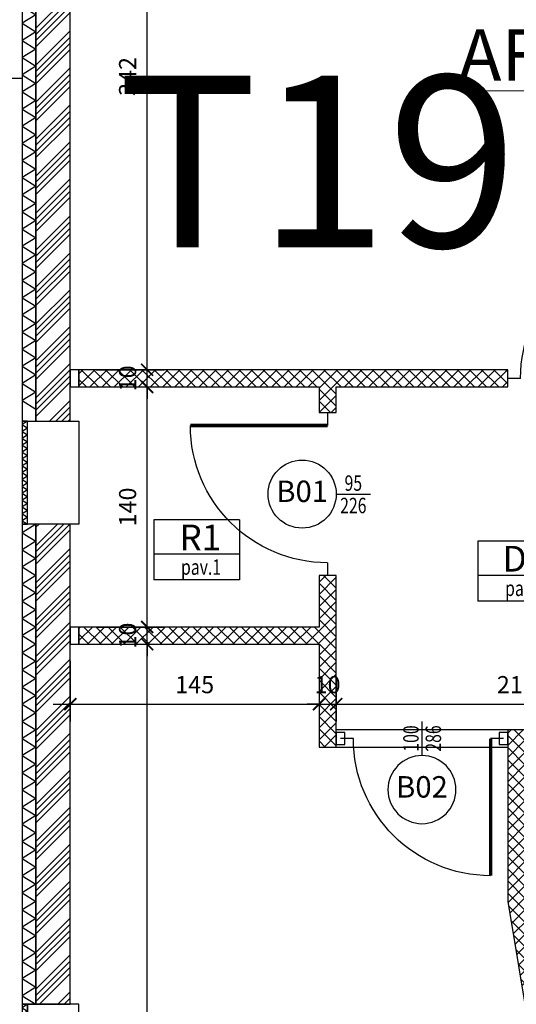
# Model space of a CAD drawing. Units: millimetres. Extents: x 777 to 1196, y 624 to 795.
# Drawn here: x 797 to 800, y 670 to 676 of the extents above; entities that cross this region are included whole.
import ezdxf
from ezdxf.enums import TextEntityAlignment as Align

# ---------------------------------------------------------------- set-up
doc = ezdxf.new("R2010")
doc.units = ezdxf.units.MM
doc.header["$PDMODE"] = 3
doc.linetypes.add('HIDDEN', pattern=[9.525, 6.35, -3.175])
doc.layers.get('Defpoints').update_dxf_attribs({"color": 9})
for name, color, linetype in [('a-etichette_finestre', 170, 'Continuous'), ('BUSSOLE', 9, 'Continuous'), ('DESTINAZIONI', 9, 'Continuous'), ('MURI_SEZIONATI', 7, 'Continuous'), ('pilastri', 6, 'Continuous'), ('Quote_Planimetriche', 7, 'Continuous'), ('RAMPE-SCALE-RINGHIERE', 9, 'Continuous'), ('RETINI_MURI', 9, 'Continuous')]:
    doc.layers.add(name, color=color, linetype=linetype)
doc.layers.add('Didascalie_50', color=7, linetype='Continuous', lineweight=9)
doc.layers.add('quote', color=9, linetype='Continuous', lineweight=18)
doc.styles.add('Destinazioni', font='ARIALN.TTF', dxfattribs={"height": 0.15})
doc.styles.add('Destinazioni_Principali', font='ARIALN.TTF', dxfattribs={"height": 0.3})
doc.styles.add('Etichette_finestre', font='arial.ttf', dxfattribs={"height": 0.125})
doc.styles.add('layout_5mm', font='arial.ttf', dxfattribs={"height": 5})
doc.styles.add('Q50', font='arial.ttf', dxfattribs={"height": 0.1})
doc.styles.add('Quote_Interne', font='txt.shx', dxfattribs={"width": 0.75, "height": 0.09})
doc.dimstyles.new('quote_50', dxfattribs={"dimtxt": 0.1, "dimasz": 0.07, "dimexe": 0.1, "dimexo": 0.1, "dimgap": 0.05, "dimtad": 1, "dimdec": 0, "dimlfac": 100, "dimzin": 1, "dimtxsty": 'Q50', "dimblk": 'ARCHTICK', "dimcen": 2.5, "dimdle": 0.1, "dimclrt": 7, "dimadec": 0, "dimazin": 0, "dimtfac": 1, "dimtdec": 0, "dimtix": 1, "dimtmove": 1, "dimatfit": 3, "dimfxl": 0.35, "dimfxlon": 1, "dimtfill": 1, "dimarcsym": 0})

# ---------------------------------------------------------------- blocks, each defined once
blk = doc.blocks.new('*U190')
at = {"layer": 'RETINI_MURI'}
h = blk.add_hatch(dxfattribs=at)
h.set_pattern_fill('ANSI34', color=256, scale=0.008, style=0)
h.paths.add_polyline_path([(-0.5801, 0), (-0.5801, 0.2), (2.2199, 0.2), (2.2199, 0)])
at = {"layer": 'MURI_SEZIONATI'}
for points in [[(-0.5801, 0.2), (-0.5801, 0.28), (2.2199, 0.28), (2.2199, 0.2)], [(-0.5801, 0), (-0.5801, 0.2), (2.2199, 0.2), (2.2199, 0)]]:
    blk.add_lwpolyline(points, close=True, dxfattribs=at)
at = {"layer": 'RETINI_MURI'}
for points in [[(-0.5801, 0.2), (-0.5301, 0.28), (-0.4801, 0.2)], [(-0.4801, 0.2), (-0.4301, 0.28), (-0.3801, 0.2)], [(-0.3801, 0.2), (-0.3301, 0.28), (-0.2801, 0.2)], [(-0.2801, 0.2), (-0.2301, 0.28), (-0.1801, 0.2)], [(-0.1801, 0.2), (-0.1301, 0.28), (-0.0801, 0.2)], [(-0.0801, 0.2), (-0.0301, 0.28), (0.0199, 0.2)], [(0.0199, 0.2), (0.0699, 0.28), (0.1199, 0.2)], [(0.1199, 0.2), (0.1699, 0.28), (0.2199, 0.2)], [(0.2199, 0.2), (0.2699, 0.28), (0.3199, 0.2)], [(0.3199, 0.2), (0.3699, 0.28), (0.4199, 0.2)], [(0.4199, 0.2), (0.4699, 0.28), (0.5199, 0.2)], [(0.5199, 0.2), (0.5699, 0.28), (0.6199, 0.2)], [(0.6199, 0.2), (0.6699, 0.28), (0.7199, 0.2)], [(0.7199, 0.2), (0.7699, 0.28), (0.8199, 0.2)], [(0.8199, 0.2), (0.8699, 0.28), (0.9199, 0.2)], [(0.9199, 0.2), (0.9699, 0.28), (1.0199, 0.2)], [(1.0199, 0.2), (1.0699, 0.28), (1.1199, 0.2)], [(1.1199, 0.2), (1.1699, 0.28), (1.2199, 0.2)], [(1.2199, 0.2), (1.2699, 0.28), (1.3199, 0.2)], [(1.3199, 0.2), (1.3699, 0.28), (1.4199, 0.2)], [(1.4199, 0.2), (1.4699, 0.28), (1.5199, 0.2)], [(1.5199, 0.2), (1.5699, 0.28), (1.6199, 0.2)], [(1.6199, 0.2), (1.6699, 0.28), (1.7199, 0.2)], [(1.7199, 0.2), (1.7699, 0.28), (1.8199, 0.2)], [(1.8199, 0.2), (1.8699, 0.28), (1.9199, 0.2)], [(1.9199, 0.2), (1.9699, 0.28), (2.0199, 0.2)], [(2.0199, 0.2), (2.0699, 0.28), (2.1199, 0.2)], [(2.1199, 0.2), (2.1699, 0.28), (2.2199, 0.2)]]:
    blk.add_lwpolyline(points, dxfattribs=at)
blk = doc.blocks.new('*U189')
at = {"layer": 'RETINI_MURI'}
h = blk.add_hatch(dxfattribs=at)
h.set_pattern_fill('ANSI34', color=256, scale=0.008, style=0)
h.paths.add_polyline_path([(-2.1299, 0), (-2.1299, 0.2), (1.2401, 0.2), (1.2401, 0)])
at = {"layer": 'MURI_SEZIONATI'}
for points in [[(-2.1299, 0.2), (-2.1299, 0.28), (1.2401, 0.28), (1.2401, 0.2)], [(-2.1299, 0), (-2.1299, 0.2), (1.2401, 0.2), (1.2401, 0)]]:
    blk.add_lwpolyline(points, close=True, dxfattribs=at)
at = {"layer": 'RETINI_MURI'}
for points in [[(-2.1299, 0.2), (-2.0799, 0.28), (-2.0299, 0.2)], [(-2.0299, 0.2), (-1.9799, 0.28), (-1.9299, 0.2)], [(-1.9299, 0.2), (-1.8799, 0.28), (-1.8299, 0.2)], [(-1.8299, 0.2), (-1.7799, 0.28), (-1.7299, 0.2)], [(-1.7299, 0.2), (-1.6799, 0.28), (-1.6299, 0.2)], [(-1.6299, 0.2), (-1.5799, 0.28), (-1.5299, 0.2)], [(-1.5299, 0.2), (-1.4799, 0.28), (-1.4299, 0.2)], [(-1.4299, 0.2), (-1.3799, 0.28), (-1.3299, 0.2)], [(-1.3299, 0.2), (-1.2799, 0.28), (-1.2299, 0.2)], [(-1.2299, 0.2), (-1.1799, 0.28), (-1.1299, 0.2)], [(-1.1299, 0.2), (-1.0799, 0.28), (-1.0299, 0.2)], [(-1.0299, 0.2), (-0.9799, 0.28), (-0.9299, 0.2)], [(-0.9299, 0.2), (-0.8799, 0.28), (-0.8299, 0.2)], [(-0.8299, 0.2), (-0.7799, 0.28), (-0.7299, 0.2)], [(-0.7299, 0.2), (-0.6799, 0.28), (-0.6299, 0.2)], [(-0.6299, 0.2), (-0.5799, 0.28), (-0.5299, 0.2)], [(-0.5299, 0.2), (-0.4799, 0.28), (-0.4299, 0.2)], [(-0.4299, 0.2), (-0.3799, 0.28), (-0.3299, 0.2)], [(-0.3299, 0.2), (-0.2799, 0.28), (-0.2299, 0.2)], [(-0.2299, 0.2), (-0.1799, 0.28), (-0.1299, 0.2)], [(-0.1299, 0.2), (-0.0799, 0.28), (-0.0299, 0.2)], [(-0.0299, 0.2), (0.0201, 0.28), (0.0701, 0.2)], [(0.0701, 0.2), (0.1201, 0.28), (0.1701, 0.2)], [(0.1701, 0.2), (0.2201, 0.28), (0.2701, 0.2)], [(0.2701, 0.2), (0.3201, 0.28), (0.3701, 0.2)], [(0.3701, 0.2), (0.4201, 0.28), (0.4701, 0.2)], [(0.4701, 0.2), (0.5201, 0.28), (0.5701, 0.2)], [(0.5701, 0.2), (0.6201, 0.28), (0.6701, 0.2)], [(0.6701, 0.2), (0.7201, 0.28), (0.7701, 0.2)], [(0.7701, 0.2), (0.8201, 0.28), (0.8701, 0.2)], [(0.8701, 0.2), (0.9201, 0.28), (0.9701, 0.2)], [(0.9701, 0.2), (1.0201, 0.28), (1.0701, 0.2)], [(1.0701, 0.2), (1.1201, 0.28), (1.1701, 0.2)]]:
    blk.add_lwpolyline(points, dxfattribs=at)
blk = doc.blocks.new('*U399')
at = {"layer": 'MURI_SEZIONATI'}
blk.add_lwpolyline([(-0.1101, 0), (-0.1101, 0.03), (0.4899, 0.03), (0.4899, 0)], close=True, dxfattribs=at)
at = {"layer": 'RETINI_MURI'}
for points in [[(-0.1101, 0), (-0.0901, 0.03), (-0.0701, 0)], [(-0.0701, 0), (-0.0501, 0.03), (-0.0301, 0)], [(-0.0301, 0), (-0.0101, 0.03), (0.0099, 0)], [(0.0099, 0), (0.0299, 0.03), (0.0499, 0)], [(0.0499, 0), (0.0699, 0.03), (0.0899, 0)], [(0.0899, 0), (0.1099, 0.03), (0.1299, 0)], [(0.1299, 0), (0.1499, 0.03), (0.1699, 0)], [(0.1699, 0), (0.1899, 0.03), (0.2099, 0)], [(0.2099, 0), (0.2299, 0.03), (0.2499, 0)], [(0.2499, 0), (0.2699, 0.03), (0.2899, 0)], [(0.2899, 0), (0.3099, 0.03), (0.3299, 0)], [(0.3299, 0), (0.3499, 0.03), (0.3699, 0)], [(0.3699, 0), (0.3899, 0.03), (0.4099, 0)], [(0.4099, 0), (0.4299, 0.03), (0.4499, 0)], [(0.4499, 0), (0.4699, 0.03), (0.4899, 0)]]:
    blk.add_lwpolyline(points, dxfattribs=at)
blk = doc.blocks.new('*U398')
at = {"layer": 'MURI_SEZIONATI'}
blk.add_lwpolyline([(0.5399, 0), (0.5399, 0.03), (1.1399, 0.03), (1.1399, 0)], close=True, dxfattribs=at)
at = {"layer": 'RETINI_MURI'}
for points in [[(0.5399, 0), (0.5599, 0.03), (0.5799, 0)], [(0.5799, 0), (0.5999, 0.03), (0.6199, 0)], [(0.6199, 0), (0.6399, 0.03), (0.6599, 0)], [(0.6599, 0), (0.6799, 0.03), (0.6999, 0)], [(0.6999, 0), (0.7199, 0.03), (0.7399, 0)], [(0.7399, 0), (0.7599, 0.03), (0.7799, 0)], [(0.7799, 0), (0.7999, 0.03), (0.8199, 0)], [(0.8199, 0), (0.8399, 0.03), (0.8599, 0)], [(0.8599, 0), (0.8799, 0.03), (0.8999, 0)], [(0.8999, 0), (0.9199, 0.03), (0.9399, 0)], [(0.9399, 0), (0.9599, 0.03), (0.9799, 0)], [(0.9799, 0), (0.9999, 0.03), (1.0199, 0)], [(1.0199, 0), (1.0399, 0.03), (1.0599, 0)], [(1.0599, 0), (1.0799, 0.03), (1.0999, 0)], [(1.0999, 0), (1.1199, 0.03), (1.1399, 0)]]:
    blk.add_lwpolyline(points, dxfattribs=at)
blk = doc.blocks.new('Bussola_80_SX')
for p, q in [((0, 0), (0.075, 0)), ((0.875, 0), (0.95, 0))]:
    blk.add_line(p, q)
at = {"color": 7, "const_width": 0.02}
blk.add_lwpolyline([(0.075, 0), (0.075, 0.8)], dxfattribs=at)
blk.add_arc((0.075, 0), 0.8, 0, 90)
blk = doc.blocks.new('Bussola_80_DX')
for p, q in [((-0.875, 0), (-0.95, 0)), ((0, 0), (-0.075, 0))]:
    blk.add_line(p, q)
at = {"color": 7, "const_width": 0.02}
blk.add_lwpolyline([(-0.075, 0), (-0.075, 0.8)], dxfattribs=at)
blk.add_arc((-0.075, 0), 0.8, 90, 180)
blk = doc.blocks.new('AF_1_2b')
at = {"layer": 'RETINI_MURI'}
h = blk.add_hatch(dxfattribs=at)
h.set_pattern_fill('NET', color=256, scale=0.4, angle=45, style=0)
h.set_pattern_definition([(45, (-86.47, -0.27), (-0.03535534, 0.03535534), []), (135, (-86.47, -0.27), (-0.03535534, -0.03535534), [])])
h.paths.add_polyline_path([(3.45, 6.3), (3.6, 6.3), (3.6, 5.3), (3.7, 5.3), (3.7, 6.3), (5.7, 6.3), (5.7, 6.4), (3.7, 6.4), (3.7, 7.25), (3.6, 7.25), (3.6, 6.4), (3.45, 6.4)])
h.paths.add_polyline_path([(1.5, 6.15), (1.5, 6.3), (2.5, 6.3), (2.5, 6.4), (0, 6.4), (0, 6.3), (1.4, 6.3), (1.4, 6.15)])
h.paths.add_polyline_path([(1.4, 5.2), (1.4, 4.9), (0, 4.9), (0, 4.8), (1.4, 4.8), (1.4, 4.2), (1.5, 4.2), (1.5, 5.2)])
h.paths.add_polyline_path([(2.85, 0), (2.85, 1.8083), (2.6, 3.3083), (2.6, 4.3), (2.5, 4.3), (2.5, 3.3), (2.75, 1.8), (2.75, 0)])
h.paths.add_polyline_path([(5.7, 3.65), (3.6, 3.65), (3.6, 4.35), (3.7, 4.35), (3.7, 3.75), (5.7, 3.75)])
at = {"layer": 'BUSSOLE'}
for points in [[(1.55, 4.215), (1.55, 4.285), (1.5, 4.285), (1.5, 4.215)], [(2.5, 4.215), (2.5, 4.285), (2.45, 4.285), (2.45, 4.215)]]:
    blk.add_lwpolyline(points, close=True, dxfattribs=at)
at = {"layer": 'MURI_SEZIONATI', "color": 9, "linetype": 'HIDDEN', "ltscale": 0.5}
for p, q in [((2.5, 4.3), (1.5, 4.3)), ((1.5, 4.2), (2.5, 4.2))]:
    blk.add_line(p, q, dxfattribs=at)
at = {"layer": 'MURI_SEZIONATI'}
for points in [[(1.5, 6.15), (1.5, 6.3), (2.5, 6.3), (2.5, 6.4), (0, 6.4), (0, 6.3), (1.4, 6.3), (1.4, 6.15)], [(1.4, 5.2), (1.4, 4.9), (0, 4.9), (0, 4.8), (1.4, 4.8), (1.4, 4.2), (1.5, 4.2), (1.5, 5.2)], [(2.85, -0.02), (2.85, 1.8083), (2.6, 3.3083), (2.6, 4.3), (2.5, 4.3), (2.5, 3.3), (2.75, 1.8), (2.75, -0.02)]]:
    blk.add_lwpolyline(points, close=True, dxfattribs=at)
at = {"layer": 'BUSSOLE', "xscale": -1}
blk.add_blockref('Bussola_80_SX', (3.45, 6.35), dxfattribs=at)
for name, p, rotation in [('Bussola_80_SX', (1.45, 6.15), 90), ('Bussola_80_DX', (2.475, 4.25), 180)]:
    blk.add_blockref(name, p, dxfattribs=dict(at, rotation=rotation))
blk = doc.blocks.new('Dim_Vani_Porta')
at = {"layer": 'Quote_Planimetriche'}
blk.add_line((-0.1, 0), (0.1, 0), dxfattribs=at)
at = {"layer": 'Quote_Planimetriche', "style": 'Quote_Interne', "width": 0.75}
for p in [(0, 0.0192), (0, -0.1115)]:
    blk.add_attdef('XX', text='', height=0.09, dxfattribs=at).set_placement(p, align=Align.CENTER)
blk = doc.blocks.new('Codice_Bussole')
blk.add_circle((0, 0), 0.1984)
at = {"color": 7, "style": 'Etichette_finestre'}
blk.add_attdef('B02', text='', height=0.125, dxfattribs=at).set_placement((0, 0), align=Align.MIDDLE)
blk = doc.blocks.new('Destinazione_Pavimento')
for p, q in [((0, 0.35), (0.5, 0.35)), ((0, 0.35), (0, 0)), ((0.5, 0.35), (0.5, 0)), ((0, 0.15), (0.5, 0.15)), ((0, 0), (0.5, 0))]:
    blk.add_line(p, q)
at = {"color": 7, "style": 'Destinazioni'}
blk.add_attdef('XX', text='', height=0.15, dxfattribs=at).set_placement((0.25, 0.1723), align=Align.CENTER)
at = {"color": 7, "style": 'Q50', "width": 0.75}
blk.add_attdef('XX', text='', height=0.09, dxfattribs=at).set_placement((0.25, 0.0297), align=Align.CENTER)
blk = doc.blocks.new('_ArchTick')
at = {"color": 0, "linetype": 'ByBlock', "const_width": 0.15}
blk.add_lwpolyline([(-0.5, -0.5), (0.5, 0.5)], dxfattribs=at)
blk = doc.blocks.new('*D1669')
at = {"layer": 'Defpoints', "color": 0, "transparency": 16777216}
for p in [(797.3242, 672.5729), (797.7223, 672.5729), (797.3242, 667.7529)]:
    blk.add_point(p, dxfattribs=at)
at = {"layer": 'quote', "color": 0, "lineweight": -2, "transparency": 16777216}
for p, q in [((797.7223, 667.6529), (797.7223, 672.6729)), ((797.4242, 672.5729), (797.8223, 672.5729)), ((797.4242, 667.7529), (797.8223, 667.7529))]:
    blk.add_line(p, q, dxfattribs=at)
at = {"layer": 'quote', "color": 0, "lineweight": -2, "transparency": 16777216, "xscale": 0.07, "yscale": 0.07, "zscale": 0.07}
for p, rotation in [((797.7223, 672.5729), 90), ((797.7223, 667.7529), 270)]:
    blk.add_blockref('_ArchTick', p, dxfattribs=dict(at, rotation=rotation))
at = {"layer": 'quote', "color": 7, "transparency": 16777216, "insert": (797.6212, 670.1629), "char_height": 0.1, "attachment_point": 5, "rotation": 90, "style": 'Q50', "bg_fill": 3, "box_fill_scale": 1.1, "bg_fill_color": 256, "bg_fill_true_color": 13158600, "bg_fill_transparency": 0}
blk.add_mtext('482', dxfattribs=at)
blk = doc.blocks.new('*D1670')
at = {"layer": 'Defpoints', "color": 0, "transparency": 16777216}
for p in [(797.3242, 672.6729), (797.7223, 672.6729), (797.3242, 672.5729)]:
    blk.add_point(p, dxfattribs=at)
at = {"layer": 'quote', "color": 0, "lineweight": -2, "transparency": 16777216}
for p, q in [((797.7223, 672.6729), (797.7223, 672.7429)), ((797.4242, 672.6729), (797.8223, 672.6729)), ((797.7223, 672.5729), (797.7223, 672.6729)), ((797.4242, 672.5729), (797.8223, 672.5729)), ((797.7223, 672.5729), (797.7223, 672.5029))]:
    blk.add_line(p, q, dxfattribs=at)
at = {"layer": 'quote', "color": 0, "lineweight": -2, "transparency": 16777216, "xscale": 0.07, "yscale": 0.07, "zscale": 0.07}
for p, rotation in [((797.7223, 672.6729), 270), ((797.7223, 672.5729), 90)]:
    blk.add_blockref('_ArchTick', p, dxfattribs=dict(at, rotation=rotation))
at = {"layer": 'quote', "color": 7, "transparency": 16777216, "insert": (797.6212, 672.6229), "char_height": 0.1, "attachment_point": 5, "rotation": 90, "style": 'Q50', "bg_fill": 3, "box_fill_scale": 1.1, "bg_fill_color": 256, "bg_fill_true_color": 13158600, "bg_fill_transparency": 0}
blk.add_mtext('10', dxfattribs=at)
blk = doc.blocks.new('*D1671')
at = {"layer": 'Defpoints', "color": 0, "transparency": 16777216}
for p in [(797.3242, 674.0729), (797.7223, 674.0729), (797.3242, 672.6729)]:
    blk.add_point(p, dxfattribs=at)
at = {"layer": 'quote', "color": 0, "lineweight": -2, "transparency": 16777216}
for p, q in [((797.7223, 672.5729), (797.7223, 674.1729)), ((797.4242, 674.0729), (797.8223, 674.0729)), ((797.4242, 672.6729), (797.8223, 672.6729))]:
    blk.add_line(p, q, dxfattribs=at)
at = {"layer": 'quote', "color": 0, "lineweight": -2, "transparency": 16777216, "xscale": 0.07, "yscale": 0.07, "zscale": 0.07}
for p, rotation in [((797.7223, 674.0729), 90), ((797.7223, 672.6729), 270)]:
    blk.add_blockref('_ArchTick', p, dxfattribs=dict(at, rotation=rotation))
at = {"layer": 'quote', "color": 7, "transparency": 16777216, "insert": (797.6212, 673.3729), "char_height": 0.1, "attachment_point": 5, "rotation": 90, "style": 'Q50', "bg_fill": 3, "box_fill_scale": 1.1, "bg_fill_color": 256, "bg_fill_true_color": 13158600, "bg_fill_transparency": 0}
blk.add_mtext('140', dxfattribs=at)
blk = doc.blocks.new('*D1672')
at = {"layer": 'Defpoints', "color": 0, "transparency": 16777216}
for p in [(797.3242, 674.1729), (797.7223, 674.1729), (797.3242, 674.0729)]:
    blk.add_point(p, dxfattribs=at)
at = {"layer": 'quote', "color": 0, "lineweight": -2, "transparency": 16777216}
for p, q in [((797.7223, 674.1729), (797.7223, 674.2429)), ((797.4242, 674.1729), (797.8223, 674.1729)), ((797.7223, 674.0729), (797.7223, 674.1729)), ((797.4242, 674.0729), (797.8223, 674.0729)), ((797.7223, 674.0729), (797.7223, 674.0029))]:
    blk.add_line(p, q, dxfattribs=at)
at = {"layer": 'quote', "color": 0, "lineweight": -2, "transparency": 16777216, "xscale": 0.07, "yscale": 0.07, "zscale": 0.07}
for p, rotation in [((797.7223, 674.1729), 270), ((797.7223, 674.0729), 90)]:
    blk.add_blockref('_ArchTick', p, dxfattribs=dict(at, rotation=rotation))
at = {"layer": 'quote', "color": 7, "transparency": 16777216, "insert": (797.6212, 674.1229), "char_height": 0.1, "attachment_point": 5, "rotation": 90, "style": 'Q50', "bg_fill": 3, "box_fill_scale": 1.1, "bg_fill_color": 256, "bg_fill_true_color": 13158600, "bg_fill_transparency": 0}
blk.add_mtext('10', dxfattribs=at)
blk = doc.blocks.new('*D1673')
at = {"layer": 'Defpoints', "color": 0, "transparency": 16777216}
for p in [(797.3242, 677.5929), (797.7223, 677.5929), (797.3242, 674.1729)]:
    blk.add_point(p, dxfattribs=at)
at = {"layer": 'quote', "color": 0, "lineweight": -2, "transparency": 16777216}
for p, q in [((797.7223, 674.0729), (797.7223, 677.6929)), ((797.4242, 677.5929), (797.8223, 677.5929)), ((797.4242, 674.1729), (797.8223, 674.1729))]:
    blk.add_line(p, q, dxfattribs=at)
at = {"layer": 'quote', "color": 0, "lineweight": -2, "transparency": 16777216, "xscale": 0.07, "yscale": 0.07, "zscale": 0.07}
for p, rotation in [((797.7223, 677.5929), 90), ((797.7223, 674.1729), 270)]:
    blk.add_blockref('_ArchTick', p, dxfattribs=dict(at, rotation=rotation))
at = {"layer": 'quote', "color": 7, "transparency": 16777216, "insert": (797.6212, 675.8829), "char_height": 0.1, "attachment_point": 5, "rotation": 90, "style": 'Q50', "bg_fill": 3, "box_fill_scale": 1.1, "bg_fill_color": 256, "bg_fill_true_color": 13158600, "bg_fill_transparency": 0}
blk.add_mtext('342', dxfattribs=at)
blk = doc.blocks.new('*D1733')
at = {"layer": 'Defpoints', "color": 0, "transparency": 16777216}
for p in [(797.2742, 672.5729), (798.7242, 672.5729), (798.7242, 672.223)]:
    blk.add_point(p, dxfattribs=at)
at = {"layer": 'quote', "color": 0, "lineweight": -2, "transparency": 16777216}
for p, q in [((797.2742, 672.4729), (797.2742, 672.123)), ((798.7242, 672.4729), (798.7242, 672.123)), ((797.1742, 672.223), (798.8242, 672.223))]:
    blk.add_line(p, q, dxfattribs=at)
at = {"layer": 'quote', "color": 0, "lineweight": -2, "transparency": 16777216, "xscale": 0.07, "yscale": 0.07, "zscale": 0.07, "rotation": 180}
blk.add_blockref('_ArchTick', (797.2742, 672.223), dxfattribs=at)
at = {"layer": 'quote', "color": 0, "lineweight": -2, "transparency": 16777216, "xscale": 0.07, "yscale": 0.07, "zscale": 0.07}
blk.add_blockref('_ArchTick', (798.7242, 672.223), dxfattribs=at)
at = {"layer": 'quote', "color": 7, "transparency": 16777216, "insert": (797.9992, 672.324), "char_height": 0.1, "attachment_point": 5, "style": 'Q50', "bg_fill": 3, "box_fill_scale": 1.1, "bg_fill_color": 256, "bg_fill_true_color": 13158600, "bg_fill_transparency": 0}
blk.add_mtext('145', dxfattribs=at)
blk = doc.blocks.new('*D1734')
at = {"layer": 'Defpoints', "color": 0, "transparency": 16777216}
for p in [(798.7242, 672.5729), (798.8242, 672.4729), (798.8242, 672.223)]:
    blk.add_point(p, dxfattribs=at)
at = {"layer": 'quote', "color": 0, "lineweight": -2, "transparency": 16777216}
for p, q in [((798.7242, 672.4729), (798.7242, 672.123)), ((798.8242, 672.3729), (798.8242, 672.123)), ((798.7242, 672.223), (798.6542, 672.223)), ((798.7242, 672.223), (798.8242, 672.223)), ((798.8242, 672.223), (798.8942, 672.223))]:
    blk.add_line(p, q, dxfattribs=at)
at = {"layer": 'quote', "color": 0, "lineweight": -2, "transparency": 16777216, "xscale": 0.07, "yscale": 0.07, "zscale": 0.07}
blk.add_blockref('_ArchTick', (798.7242, 672.223), dxfattribs=at)
at = {"layer": 'quote', "color": 0, "lineweight": -2, "transparency": 16777216, "xscale": 0.07, "yscale": 0.07, "zscale": 0.07, "rotation": 180}
blk.add_blockref('_ArchTick', (798.8242, 672.223), dxfattribs=at)
at = {"layer": 'quote', "color": 7, "transparency": 16777216, "insert": (798.7742, 672.324), "char_height": 0.1, "attachment_point": 5, "style": 'Q50', "bg_fill": 3, "box_fill_scale": 1.1, "bg_fill_color": 256, "bg_fill_true_color": 13158600, "bg_fill_transparency": 0}
blk.add_mtext('10', dxfattribs=at)
blk = doc.blocks.new('*D1735')
at = {"layer": 'Defpoints', "color": 0, "transparency": 16777216}
for p in [(798.8242, 672.4729), (800.9242, 672.223), (800.9242, 672.1229)]:
    blk.add_point(p, dxfattribs=at)
at = {"layer": 'quote', "color": 0, "lineweight": -2, "transparency": 16777216}
for p, q in [((798.8242, 672.3729), (798.8242, 672.123)), ((800.9242, 672.2229), (800.9242, 672.323)), ((798.7242, 672.223), (801.0242, 672.223))]:
    blk.add_line(p, q, dxfattribs=at)
at = {"layer": 'quote', "color": 0, "lineweight": -2, "transparency": 16777216, "xscale": 0.07, "yscale": 0.07, "zscale": 0.07, "rotation": 180}
blk.add_blockref('_ArchTick', (798.8242, 672.223), dxfattribs=at)
at = {"layer": 'quote', "color": 0, "lineweight": -2, "transparency": 16777216, "xscale": 0.07, "yscale": 0.07, "zscale": 0.07}
blk.add_blockref('_ArchTick', (800.9242, 672.223), dxfattribs=at)
at = {"layer": 'quote', "color": 7, "transparency": 16777216, "insert": (799.8742, 672.324), "char_height": 0.1, "attachment_point": 5, "style": 'Q50', "bg_fill": 3, "box_fill_scale": 1.1, "bg_fill_color": 256, "bg_fill_true_color": 13158600, "bg_fill_transparency": 0}
blk.add_mtext('210', dxfattribs=at)

msp = doc.modelspace()

# ---------------------------------------------------------------- linework, layer by layer
at = {"layer": 'MURI_SEZIONATI'}
for points in [[(797.3242, 674.1729), (797.2742, 674.1729), (797.2742, 674.0729), (797.3242, 674.0729)], [(797.3242, 672.6729), (797.2742, 672.6729), (797.2742, 672.5729), (797.3242, 672.5729)]]:
    msp.add_lwpolyline(points, close=True, dxfattribs=at)
at = {"layer": 'pilastri'}
for points in [[(797.0242, 673.873), (797.3242, 673.873), (797.3242, 673.273), (797.0242, 673.273)], [(797.0242, 669.873), (797.3242, 669.873), (797.3242, 670.473), (797.0242, 670.473)]]:
    msp.add_lwpolyline(points, close=True, dxfattribs=at)
at = {"layer": 'RAMPE-SCALE-RINGHIERE'}
msp.add_line((796.7742, 675.873), (796.9942, 675.873), dxfattribs=at)

# ---------------------------------------------------------------- block references
at = {"color": 140}
msp.add_blockref('AF_1_2b', (797.3242, 667.7729), dxfattribs=at)
at = {"xscale": -1}
for name, p, rotation in [('*U189', (797.2742, 675.1132), 89.99999999981112), ('*U398', (797.0242, 674.4129), 90), ('*U190', (797.2742, 672.6929), 89.99999999981112), ('*U399', (797.0242, 670.3629), 90)]:
    msp.add_blockref(name, p, dxfattribs=dict(at, rotation=rotation))
at = {"layer": 'a-etichette_finestre'}
msp.add_blockref('Codice_Bussole', (798.6258, 673.448), dxfattribs=at).add_auto_attribs({'B02': 'B01'})
ref = msp.add_blockref('Dim_Vani_Porta', (798.9242, 673.448), dxfattribs=at)
ref.add_attrib('XX', '95', dxfattribs={"layer": 'Quote_Planimetriche', "height": 0.09, "style": 'Quote_Interne', "width": 0.75}).set_placement((798.9242, 673.4672), align=Align.CENTER)
ref.add_attrib('XX', '226', dxfattribs={"layer": 'Quote_Planimetriche', "height": 0.09, "style": 'Quote_Interne', "width": 0.75}).set_placement((798.9242, 673.3366), align=Align.CENTER)
ref = msp.add_blockref('Dim_Vani_Porta', (799.3242, 672.023), dxfattribs=dict(at, xscale=-1, rotation=90))
ref.add_attrib('XX', '100', dxfattribs={"layer": 'Quote_Planimetriche', "height": 0.09, "rotation": 90, "style": 'Quote_Interne', "width": 0.75}).set_placement((799.305, 672.023), align=Align.CENTER)
ref.add_attrib('XX', '286', dxfattribs={"layer": 'Quote_Planimetriche', "height": 0.09, "rotation": 90, "style": 'Quote_Interne', "width": 0.75}).set_placement((799.4357, 672.023), align=Align.CENTER)
ref = msp.add_blockref('Codice_Bussole', (799.3242, 671.7247), dxfattribs=dict(at, xscale=-1, rotation=180))
ref.add_attrib('B02', 'B02', dxfattribs={"layer": '0', "color": 7, "height": 0.125, "style": 'Etichette_finestre'}).set_placement((799.3242, 671.7247), align=Align.MIDDLE)
at = {"layer": 'DESTINAZIONI'}
ref = msp.add_blockref('Destinazione_Pavimento', (798.2608, 672.9478), dxfattribs=dict(at, xscale=-1))
ref.add_attrib('XX', 'R1', dxfattribs={"layer": '0', "color": 7, "height": 0.15, "style": 'Destinazioni'}).set_placement((798.0322, 673.1201), align=Align.CENTER)
ref.add_attrib('XX', 'pav.1', dxfattribs={"layer": '0', "color": 7, "height": 0.09, "style": 'Q50', "width": 0.75}).set_placement((798.0365, 672.9775), align=Align.CENTER)
ref = msp.add_blockref('Destinazione_Pavimento', (800.1501, 672.824), dxfattribs=dict(at, xscale=-1))
ref.add_attrib('XX', 'D3', dxfattribs={"layer": '0', "color": 7, "height": 0.15, "style": 'Destinazioni'}).set_placement((799.9215, 672.9963), align=Align.CENTER)
ref.add_attrib('XX', 'pav.1', dxfattribs={"layer": '0', "color": 7, "height": 0.09, "style": 'Q50', "width": 0.75}).set_placement((799.9258, 672.8537), align=Align.CENTER)

# ---------------------------------------------------------------- texts
at = {"layer": 'Didascalie_50', "color": 7, "insert": (799.5386, 675.8587), "char_height": 0.3, "width": 1.514103, "attachment_point": 7, "style": 'Destinazioni_Principali'}
msp.add_mtext('{\\LAF 1.2b}', dxfattribs=at)

# ---------------------------------------------------------------- next in the draw order: dimensions: what is measured, and where the dimension line sits
at = {"layer": 'quote'}
dim = msp.add_linear_dim(base=(797.7223, 672.5729), p1=(797.3242, 667.7529), p2=(797.3242, 672.5729), angle=90, dimstyle='quote_50', dxfattribs=at)
dim.commit()
dim.dimension.update_dxf_attribs({"geometry": '*D1669', "text_midpoint": (797.6212, 670.1629)})

# ---------------------------------------------------------------- next in the draw order: dimensions: what is measured, and where the dimension line sits
dim = msp.add_linear_dim(base=(797.7223, 672.6729), p1=(797.3242, 672.5729), p2=(797.3242, 672.6729), angle=90, dimstyle='quote_50', dxfattribs=at)
dim.commit()
dim.dimension.update_dxf_attribs({"geometry": '*D1670', "text_midpoint": (797.6212, 672.6229)})

# ---------------------------------------------------------------- next in the draw order: dimensions: what is measured, and where the dimension line sits
dim = msp.add_linear_dim(base=(797.7223, 674.0729), p1=(797.3242, 672.6729), p2=(797.3242, 674.0729), angle=90, dimstyle='quote_50', dxfattribs=at)
dim.commit()
dim.dimension.update_dxf_attribs({"geometry": '*D1671', "text_midpoint": (797.6212, 673.3729)})

# ---------------------------------------------------------------- next in the draw order: dimensions: what is measured, and where the dimension line sits
dim = msp.add_linear_dim(base=(797.7223, 674.1729), p1=(797.3242, 674.0729), p2=(797.3242, 674.1729), angle=90, dimstyle='quote_50', dxfattribs=at)
dim.commit()
dim.dimension.update_dxf_attribs({"geometry": '*D1672', "text_midpoint": (797.6212, 674.1229)})
dim = msp.add_linear_dim(base=(798.7242, 672.223), p1=(797.2742, 672.5729), p2=(798.7242, 672.5729), dimstyle='quote_50', dxfattribs=at)
dim.commit()
dim.dimension.update_dxf_attribs({"geometry": '*D1733', "text_midpoint": (797.9992, 672.324)})

# ---------------------------------------------------------------- next in the draw order: dimensions: what is measured, and where the dimension line sits
dim = msp.add_linear_dim(base=(797.7223, 677.5929), p1=(797.3242, 674.1729), p2=(797.3242, 677.5929), angle=90, dimstyle='quote_50', dxfattribs=at)
dim.commit()
dim.dimension.update_dxf_attribs({"geometry": '*D1673', "text_midpoint": (797.6212, 675.8829)})
dim = msp.add_linear_dim(base=(798.8242, 672.223), p1=(798.7242, 672.5729), p2=(798.8242, 672.4729), dimstyle='quote_50', dxfattribs=at)
dim.commit()
dim.dimension.update_dxf_attribs({"geometry": '*D1734', "text_midpoint": (798.7742, 672.324)})

# ---------------------------------------------------------------- next in the draw order: texts
at = {"color": 4, "style": 'layout_5mm'}
msp.add_text('T19', height=1, dxfattribs=at).set_placement((797.5496, 674.8877))

# ---------------------------------------------------------------- next in the draw order: dimensions: what is measured, and where the dimension line sits
at = {"layer": 'quote'}
dim = msp.add_linear_dim(base=(800.9242, 672.223), p1=(798.8242, 672.4729), p2=(800.9242, 672.1229), dimstyle='quote_50', dxfattribs=at)
dim.commit()
dim.dimension.update_dxf_attribs({"geometry": '*D1735', "text_midpoint": (799.8742, 672.324)})

doc.saveas('drawing.dxf')
